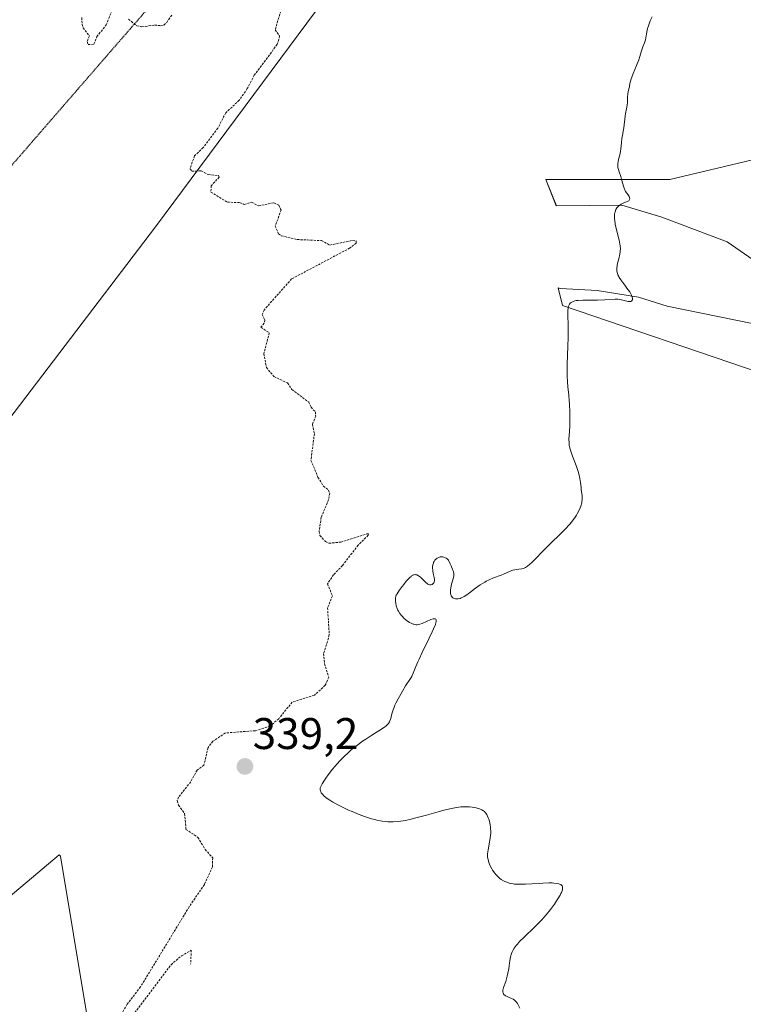
# Model space of a CAD drawing. Units: metres. Extents: x 629022 to 632507, y 4669471 to 4671848.
# Drawn here: x 631634 to 631797, y 4669849 to 4670072 of the extents above; entities that cross this region are included whole.
import ezdxf
from ezdxf.enums import TextEntityAlignment as Align

# ---------------------------------------------------------------- set-up
doc = ezdxf.new("R2010")
doc.units = ezdxf.units.M
doc.header["$MEASUREMENT"] = 0
doc.linetypes.add('TRAZOS', pattern=[0.75, 0.5, -0.25])
doc.linetypes.add('TRAZOS2', pattern=[0.375, 0.25, -0.125])
for name, color, linetype, lineweight in [('Carátula', 7, 'Continuous', 5), ('Cultivos herbáceos CxS', 92, 'Continuous', 0), ('Curva de nivel auxiliar', 36, 'TRAZOS', 0), ('Curva de nivel normal', 36, 'Continuous', 0), ('Espacio natural protegido', 2, 'Continuous', 13), ('Espacio natural protegido CxS', 2, 'Continuous', 0), ('Matorral', 135, 'Continuous', 0), ('Matorral CxS', 135, 'Continuous', 0), ('Pastizal CxS', 92, 'Continuous', 0), ('Punto de cota en terreno', 7, 'Continuous', 0), ('Rótulo de punto de cota en terreno', 19, 'Continuous', 0), ('Vía pecuaria eje', 92, 'TRAZOS2', 0)]:
    doc.layers.add(name, color=color, linetype=linetype, lineweight=lineweight)
doc.styles.add('Arial', font='txt', dxfattribs={"height": 0.2})

# ---------------------------------------------------------------- blocks, each defined once
blk = doc.blocks.new('*U150')
at = {"layer": 'Matorral CxS', "color": 135, "linetype": 'Continuous', "lineweight": 0}
blk.add_polyline3d([(631850.84, 4670206.01, 339.88), (631794.85, 4670160.41, 339.34), (631750.96, 4670131, 338.68), (631710.95, 4670087.78, 338.05), (631664.58, 4670025.21, 336.97), (631595.57, 4669934.59, 334.89), (631549.83, 4669883.56, 333.41), (631431.22, 4669784.31, 332.03), (631369.76, 4669730.38, 330.72), (631354.66, 4669701.25, 330.28), (631347.12, 4669672.12, 330.21), (631317.06, 4669608.93, 328.82), (631306.57, 4669592.85, 328.37), (631287.83, 4669576.61, 328.38), (631277.2, 4669568.16, 328.6), (631259.01, 4669565.75, 328.05), (631246.44, 4669551.4, 328.2), (631230.29, 4669530.76, 327.97), (631223.11, 4669517.3, 327.92), (631223.11, 4669511.42, 327.98), (631126.15, 4669509.62, 328.63)], dxfattribs=at)
blk = doc.blocks.new('*U174')
at = {"layer": 'Curva de nivel normal', "color": 36, "linetype": 'Continuous', "lineweight": 0}
blk.add_polyline3d([(631746.9, 4669848.57, 340), (631746.35, 4669849.58, 340), (631746.15, 4669849.89, 340), (631746.03, 4669850.03, 340), (631745.84, 4669850.23, 340), (631745.7, 4669850.35, 340), (631745.38, 4669850.56, 340), (631745.04, 4669850.74, 340), (631744.33, 4669851.04, 340), (631743.86, 4669851.25, 340), (631743.66, 4669851.35, 340), (631743.49, 4669851.46, 340), (631743.4, 4669851.54, 340), (631743.25, 4669851.71, 340), (631743.19, 4669851.8, 340), (631743.12, 4669851.99, 340), (631743.08, 4669852.19, 340), (631743.07, 4669852.33, 340), (631743.1, 4669852.63, 340), (631743.24, 4669853.2, 340), (631743.71, 4669854.62, 340), (631744.05, 4669855.82, 340), (631744.2, 4669856.46, 340), (631744.39, 4669857.46, 340), (631744.5, 4669858.12, 340), (631744.67, 4669859.37, 340), (631744.82, 4669860.19, 340), (631745.01, 4669860.89, 340), (631745.17, 4669861.3, 340), (631745.3, 4669861.57, 340), (631745.63, 4669862.12, 340), (631746.07, 4669862.72, 340), (631746.34, 4669863.05, 340), (631746.84, 4669863.62, 340), (631747.85, 4669864.63, 340), (631748.41, 4669865.16, 340), (631749.69, 4669866.36, 340), (631750.74, 4669867.38, 340), (631751.81, 4669868.48, 340), (631752.34, 4669869.06, 340), (631752.86, 4669869.65, 340), (631753.83, 4669870.86, 340), (631754.71, 4669872.05, 340), (631755.21, 4669872.79, 340), (631755.51, 4669873.25, 340), (631755.99, 4669874.08, 340), (631756.19, 4669874.47, 340), (631756.3, 4669874.7, 340), (631756.46, 4669875.11, 340), (631756.51, 4669875.29, 340), (631756.57, 4669875.59, 340), (631756.56, 4669875.84, 340), (631756.54, 4669875.97, 340), (631756.44, 4669876.2, 340), (631756.36, 4669876.31, 340), (631756.16, 4669876.48, 340), (631755.89, 4669876.61, 340), (631755.69, 4669876.68, 340), (631755.2, 4669876.78, 340), (631754.58, 4669876.85, 340), (631754.2, 4669876.87, 340), (631753.51, 4669876.88, 340), (631752.12, 4669876.82, 340), (631751.35, 4669876.77, 340), (631749.58, 4669876.65, 340), (631748.2, 4669876.57, 340), (631746.88, 4669876.56, 340), (631746.27, 4669876.58, 340), (631745.72, 4669876.62, 340), (631745.38, 4669876.66, 340), (631744.75, 4669876.77, 340), (631744.47, 4669876.85, 340), (631743.95, 4669877.01, 340), (631743.49, 4669877.21, 340), (631743.2, 4669877.35, 340), (631742.69, 4669877.68, 340), (631742.42, 4669877.87, 340), (631741.93, 4669878.3, 340), (631741.5, 4669878.76, 340), (631741.23, 4669879.09, 340), (631740.76, 4669879.78, 340), (631740.6, 4669880.05, 340), (631740.31, 4669880.6, 340), (631740.06, 4669881.14, 340), (631739.92, 4669881.49, 340), (631739.72, 4669882.14, 340), (631739.6, 4669882.69, 340), (631739.58, 4669882.97, 340), (631739.6, 4669883.44, 340), (631739.74, 4669884.34, 340), (631740.07, 4669886.09, 340), (631740.22, 4669887.1, 340), (631740.32, 4669888.12, 340), (631740.33, 4669888.62, 340), (631740.31, 4669889.1, 340), (631740.29, 4669889.41, 340), (631740.21, 4669890, 340), (631740.02, 4669890.81, 340), (631739.87, 4669891.3, 340), (631739.76, 4669891.59, 340), (631739.54, 4669892.1, 340), (631739.41, 4669892.34, 340), (631739.16, 4669892.73, 340), (631738.89, 4669893.02, 340), (631738.7, 4669893.17, 340), (631738.57, 4669893.26, 340), (631738.29, 4669893.42, 340), (631737.79, 4669893.62, 340), (631737.51, 4669893.71, 340), (631737.02, 4669893.83, 340), (631736.14, 4669893.99, 340), (631735.52, 4669894.06, 340), (631735.17, 4669894.09, 340), (631734.59, 4669894.1, 340), (631733.91, 4669894.08, 340), (631733.54, 4669894.05, 340), (631732.7, 4669893.95, 340), (631732.23, 4669893.87, 340), (631731.46, 4669893.72, 340), (631729.71, 4669893.31, 340), (631728.43, 4669892.97, 340), (631725.81, 4669892.23, 340), (631723.13, 4669891.49, 340), (631722.38, 4669891.3, 340), (631721.09, 4669891.01, 340), (631720.03, 4669890.84, 340), (631719.41, 4669890.76, 340), (631718.26, 4669890.69, 340), (631717.5, 4669890.68, 340), (631717.1, 4669890.69, 340), (631716.46, 4669890.74, 340), (631715.77, 4669890.83, 340), (631715.39, 4669890.89, 340), (631714.58, 4669891.06, 340), (631714.13, 4669891.18, 340), (631713.41, 4669891.38, 340), (631711.77, 4669891.92, 340), (631710.59, 4669892.35, 340), (631708.99, 4669893, 340), (631708.19, 4669893.34, 340), (631706.51, 4669894.12, 340), (631705.76, 4669894.5, 340), (631705.07, 4669894.87, 340), (631704.66, 4669895.1, 340), (631703.94, 4669895.56, 340), (631703.62, 4669895.78, 340), (631703.07, 4669896.2, 340), (631702.63, 4669896.59, 340), (631702.39, 4669896.83, 340), (631702.26, 4669896.99, 340), (631702.04, 4669897.28, 340), (631701.92, 4669897.51, 340), (631701.85, 4669897.66, 340), (631701.79, 4669897.94, 340), (631701.78, 4669898.08, 340), (631701.81, 4669898.35, 340), (631701.9, 4669898.64, 340), (631702, 4669898.84, 340), (631702.24, 4669899.3, 340), (631702.74, 4669900.11, 340), (631703.05, 4669900.57, 340), (631703.6, 4669901.33, 340), (631704.59, 4669902.6, 340), (631705.64, 4669903.82, 340), (631706.22, 4669904.45, 340), (631707.15, 4669905.4, 340), (631708.15, 4669906.34, 340), (631708.67, 4669906.8, 340), (631709.2, 4669907.24, 340), (631710.29, 4669908.09, 340), (631711.38, 4669908.89, 340), (631712.09, 4669909.38, 340), (631713.44, 4669910.26, 340), (631715.84, 4669911.76, 340), (631716.41, 4669912.16, 340), (631716.65, 4669912.34, 340), (631716.86, 4669912.53, 340), (631717.19, 4669912.89, 340), (631717.43, 4669913.26, 340), (631717.56, 4669913.51, 340), (631717.74, 4669914.08, 340), (631717.83, 4669914.4, 340), (631718.01, 4669915.14, 340), (631718.21, 4669915.81, 340), (631718.5, 4669916.59, 340), (631718.68, 4669917.03, 340), (631718.9, 4669917.51, 340), (631719.42, 4669918.52, 340), (631719.99, 4669919.56, 340), (631720.38, 4669920.23, 340), (631721.1, 4669921.41, 340), (631722.22, 4669923.07, 340), (631722.48, 4669923.51, 340), (631722.6, 4669923.75, 340), (631722.83, 4669924.28, 340), (631723.41, 4669925.79, 340), (631723.87, 4669926.86, 340), (631724.15, 4669927.5, 340), (631724.85, 4669928.96, 340), (631726.43, 4669932.2, 340), (631727.13, 4669933.68, 340), (631727.42, 4669934.32, 340), (631727.82, 4669935.33, 340), (631727.94, 4669935.72, 340), (631727.99, 4669935.93, 340), (631728, 4669936.35, 340), (631727.95, 4669936.48, 340), (631727.78, 4669936.6, 340), (631727.56, 4669936.61, 340), (631727.34, 4669936.58, 340), (631726.78, 4669936.4, 340), (631724.86, 4669935.56, 340), (631724.34, 4669935.38, 340), (631724.11, 4669935.32, 340), (631723.7, 4669935.26, 340), (631723.45, 4669935.26, 340), (631723.28, 4669935.28, 340), (631722.96, 4669935.35, 340), (631722.77, 4669935.41, 340), (631722.38, 4669935.57, 340), (631721.99, 4669935.77, 340), (631721.47, 4669936.11, 340), (631721.22, 4669936.3, 340), (631720.69, 4669936.77, 340), (631720.37, 4669937.1, 340), (631720.17, 4669937.34, 340), (631719.81, 4669937.82, 340), (631719.5, 4669938.31, 340), (631719.36, 4669938.55, 340), (631719.19, 4669938.93, 340), (631718.99, 4669939.52, 340), (631718.86, 4669940.13, 340), (631718.82, 4669940.53, 340), (631718.81, 4669940.79, 340), (631718.82, 4669941.27, 340), (631718.9, 4669941.69, 340), (631718.97, 4669941.9, 340), (631719.15, 4669942.26, 340), (631719.62, 4669942.99, 340), (631720.28, 4669943.87, 340), (631720.66, 4669944.36, 340), (631721.25, 4669945.08, 340), (631721.82, 4669945.71, 340), (631722.08, 4669945.96, 340), (631722.32, 4669946.17, 340), (631722.46, 4669946.28, 340), (631722.72, 4669946.44, 340), (631722.84, 4669946.5, 340), (631723.06, 4669946.56, 340), (631723.25, 4669946.58, 340), (631723.37, 4669946.57, 340), (631723.61, 4669946.5, 340), (631723.99, 4669946.31, 340), (631724.25, 4669946.14, 340), (631724.43, 4669946, 340), (631724.78, 4669945.67, 340), (631725.63, 4669944.79, 340), (631725.93, 4669944.55, 340), (631726.08, 4669944.46, 340), (631726.22, 4669944.39, 340), (631726.52, 4669944.31, 340), (631726.8, 4669944.31, 340), (631726.98, 4669944.34, 340), (631727.08, 4669944.38, 340), (631727.27, 4669944.48, 340), (631727.43, 4669944.64, 340), (631727.49, 4669944.74, 340), (631727.58, 4669944.96, 340), (631727.61, 4669945.14, 340), (631727.6, 4669945.57, 340), (631727.53, 4669945.95, 340), (631727.34, 4669946.82, 340), (631727.22, 4669947.52, 340), (631727.19, 4669948.12, 340), (631727.2, 4669948.41, 340), (631727.26, 4669948.82, 340), (631727.36, 4669949.2, 340), (631727.43, 4669949.38, 340), (631727.51, 4669949.54, 340), (631727.71, 4669949.85, 340), (631727.87, 4669950.02, 340), (631728.12, 4669950.23, 340), (631728.25, 4669950.32, 340), (631728.59, 4669950.49, 340), (631728.92, 4669950.59, 340), (631729.11, 4669950.62, 340), (631729.4, 4669950.62, 340), (631729.72, 4669950.54, 340), (631729.9, 4669950.48, 340), (631730.26, 4669950.28, 340), (631730.46, 4669950.14, 340), (631730.77, 4669949.87, 340), (631731.18, 4669949.03, 340), (631731.39, 4669948.55, 340), (631731.72, 4669947.77, 340), (631731.83, 4669947.45, 340), (631731.97, 4669946.93, 340), (631732.01, 4669946.53, 340), (631732, 4669946.31, 340), (631731.92, 4669945.9, 340), (631731.79, 4669945.43, 340), (631731.48, 4669944.4, 340), (631731.29, 4669943.59, 340), (631731.23, 4669943.12, 340), (631731.21, 4669942.88, 340), (631731.22, 4669942.55, 340), (631731.26, 4669942.23, 340), (631731.29, 4669942.08, 340), (631731.39, 4669941.8, 340), (631731.46, 4669941.68, 340), (631731.59, 4669941.5, 340), (631731.78, 4669941.33, 340), (631731.89, 4669941.26, 340), (631732.07, 4669941.17, 340), (631732.39, 4669941.09, 340), (631732.77, 4669941.08, 340), (631732.98, 4669941.1, 340), (631733.43, 4669941.22, 340), (631733.67, 4669941.31, 340), (631734.06, 4669941.5, 340), (631734.34, 4669941.66, 340), (631734.93, 4669942.04, 340), (631735.55, 4669942.49, 340), (631736.88, 4669943.5, 340), (631737.92, 4669944.24, 340), (631738.44, 4669944.58, 340), (631738.96, 4669944.89, 340), (631739.3, 4669945.07, 340), (631739.97, 4669945.4, 340), (631740.95, 4669945.82, 340), (631742.66, 4669946.47, 340), (631743.37, 4669946.76, 340), (631744.55, 4669947.28, 340), (631745.06, 4669947.48, 340), (631745.3, 4669947.56, 340), (631745.78, 4669947.67, 340), (631746.69, 4669947.8, 340), (631747.33, 4669947.88, 340), (631747.69, 4669947.97, 340), (631747.87, 4669948.04, 340), (631748.16, 4669948.17, 340), (631748.63, 4669948.47, 340), (631749.2, 4669948.93, 340), (631749.53, 4669949.23, 340), (631750.3, 4669949.99, 340), (631752.18, 4669951.95, 340), (631753.8, 4669953.6, 340), (631756.06, 4669955.77, 340), (631757.14, 4669956.84, 340), (631758.13, 4669957.91, 340), (631758.58, 4669958.44, 340), (631758.99, 4669958.97, 340), (631759.24, 4669959.32, 340), (631759.68, 4669960.02, 340), (631759.88, 4669960.36, 340), (631760.23, 4669961.02, 340), (631760.51, 4669961.66, 340), (631760.66, 4669962.06, 340), (631760.88, 4669962.79, 340), (631760.95, 4669963.17, 340), (631760.98, 4669963.4, 340), (631761, 4669963.84, 340), (631760.97, 4669964.46, 340), (631760.79, 4669965.75, 340), (631760.74, 4669966.25, 340), (631760.62, 4669967.38, 340), (631760.48, 4669968.32, 340), (631760.26, 4669969.36, 340), (631760.1, 4669969.9, 340), (631759.71, 4669971.04, 340), (631758.79, 4669973.37, 340), (631758.4, 4669974.46, 340), (631758.25, 4669974.97, 340), (631758.14, 4669975.46, 340), (631758.09, 4669975.76, 340), (631758.02, 4669976.35, 340), (631758.01, 4669977.19, 340), (631758.12, 4669978.89, 340), (631758.18, 4669980.33, 340), (631758.19, 4669981.35, 340), (631758.18, 4669983.33, 340), (631758.13, 4669985.09, 340), (631758.08, 4669985.92, 340), (631757.96, 4669987.18, 340), (631757.75, 4669989.03, 340), (631757.65, 4669990.17, 340), (631757.6, 4669991.55, 340), (631757.59, 4669992.34, 340), (631757.63, 4669994.15, 340), (631757.78, 4669998.23, 340), (631757.85, 4670000.23, 340), (631757.86, 4670001.17, 340), (631757.84, 4670002.84, 340), (631757.76, 4670005.43, 340), (631757.77, 4670006.37, 340), (631757.8, 4670006.75, 340), (631757.86, 4670007.08, 340), (631757.92, 4670007.27, 340), (631758.05, 4670007.6, 340), (631758.13, 4670007.73, 340), (631758.31, 4670007.95, 340), (631758.5, 4670008.12, 340), (631758.64, 4670008.21, 340), (631758.92, 4670008.35, 340), (631759.36, 4670008.49, 340), (631759.62, 4670008.54, 340), (631760.11, 4670008.59, 340), (631761.16, 4670008.63, 340), (631762.13, 4670008.64, 340), (631764.43, 4670008.65, 340), (631766.1, 4670008.69, 340), (631768.48, 4670008.84, 340), (631769.07, 4670008.84, 340), (631769.34, 4670008.82, 340), (631769.86, 4670008.74, 340), (631770.19, 4670008.66, 340), (631770.79, 4670008.48, 340), (631771.37, 4670008.33, 340), (631771.59, 4670008.3, 340), (631771.85, 4670008.31, 340), (631771.96, 4670008.34, 340), (631772.16, 4670008.44, 340), (631772.3, 4670008.61, 340), (631772.34, 4670008.72, 340), (631772.36, 4670008.96, 340), (631772.35, 4670009.1, 340), (631772.3, 4670009.34, 340), (631772.15, 4670009.75, 340), (631771.9, 4670010.23, 340), (631771.74, 4670010.49, 340), (631771.34, 4670011.07, 340), (631770.38, 4670012.33, 340), (631769.7, 4670013.26, 340), (631769.38, 4670013.75, 340), (631769.24, 4670013.99, 340), (631769.07, 4670014.35, 340), (631768.94, 4670014.7, 340), (631768.89, 4670014.89, 340), (631768.83, 4670015.27, 340), (631768.81, 4670015.47, 340), (631768.82, 4670015.79, 340), (631768.9, 4670016.48, 340), (631769, 4670016.98, 340), (631769.24, 4670017.99, 340), (631769.5, 4670019.05, 340), (631769.59, 4670019.6, 340), (631769.61, 4670019.87, 340), (631769.62, 4670020.27, 340), (631769.57, 4670020.93, 340), (631769.51, 4670021.31, 340), (631769.32, 4670022.2, 340), (631768.74, 4670024.55, 340), (631768.48, 4670025.83, 340), (631768.36, 4670026.65, 340), (631768.32, 4670027.04, 340), (631768.3, 4670027.58, 340), (631768.33, 4670028.07, 340), (631768.38, 4670028.36, 340), (631768.42, 4670028.54, 340), (631768.53, 4670028.88, 340), (631768.62, 4670029.11, 340), (631768.86, 4670029.5, 340), (631769.14, 4670029.83, 340), (631769.35, 4670030.02, 340), (631769.78, 4670030.32, 340), (631770.29, 4670030.58, 340), (631771.18, 4670030.95, 340), (631771.5, 4670031.12, 340), (631771.61, 4670031.22, 340), (631771.72, 4670031.41, 340), (631771.75, 4670031.58, 340), (631771.7, 4670031.86, 340), (631771.62, 4670032.05, 340), (631771.4, 4670032.43, 340), (631770.81, 4670033.23, 340), (631770.63, 4670033.56, 340), (631770.54, 4670033.75, 340), (631770.4, 4670034.18, 340), (631770.13, 4670035.2, 340), (631769.9, 4670036.03, 340), (631769.72, 4670036.58, 340), (631769.32, 4670037.65, 340), (631769.17, 4670038.17, 340), (631769.11, 4670038.42, 340), (631769.07, 4670038.67, 340), (631769.04, 4670039.14, 340), (631769.06, 4670039.6, 340), (631769.1, 4670039.88, 340), (631769.21, 4670040.42, 340), (631769.54, 4670041.52, 340), (631769.69, 4670042.24, 340), (631769.76, 4670042.84, 340), (631769.89, 4670044.22, 340), (631769.99, 4670045.23, 340), (631770.08, 4670045.81, 340), (631770.29, 4670046.85, 340), (631770.43, 4670047.63, 340), (631770.72, 4670050.26, 340), (631770.82, 4670050.82, 340), (631771.03, 4670051.9, 340), (631771.16, 4670052.74, 340), (631771.2, 4670053.33, 340), (631771.25, 4670054.51, 340), (631771.31, 4670055.29, 340), (631771.37, 4670055.72, 340), (631771.54, 4670056.42, 340), (631771.66, 4670056.9, 340), (631771.71, 4670057.12, 340), (631771.8, 4670057.64, 340), (631771.91, 4670058.12, 340), (631772.08, 4670058.71, 340), (631772.2, 4670059.06, 340), (631772.51, 4670059.88, 340), (631773.26, 4670061.72, 340), (631773.77, 4670063.01, 340), (631774.01, 4670063.72, 340), (631774.32, 4670064.82, 340), (631774.52, 4670065.5, 340), (631774.69, 4670065.94, 340), (631775.06, 4670066.82, 340), (631775.28, 4670067.48, 340), (631775.37, 4670067.93, 340), (631775.51, 4670068.89, 340), (631775.67, 4670069.72, 340), (631775.75, 4670070.03, 340), (631775.96, 4670070.68, 340), (631776.21, 4670071.35, 340), (631776.39, 4670071.81, 340), (631776.78, 4670072.68, 340)], dxfattribs=at)
blk = doc.blocks.new('5PATER')
at = {"layer": 'Carátula', "linetype": 'Continuous', "lineweight": 5}
h = blk.add_hatch(color=250, dxfattribs=at)
edge = h.paths.add_edge_path()
edge.add_ellipse((0, 0.01), major_axis=(-1.33, -1.34), ratio=0.999422, start_angle=0, end_angle=360)

msp = doc.modelspace()

# ---------------------------------------------------------------- linework, layer by layer
at = {"layer": 'Cultivos herbáceos CxS', "color": 92, "linetype": 'Continuous', "lineweight": 0}
for points in [[(631431.22, 4669784.31, 332.03), (631549.83, 4669883.56, 333.41), (631595.57, 4669934.59, 334.89), (631664.58, 4670025.21, 336.97), (631710.95, 4670087.78, 338.05), (631750.96, 4670131, 338.68), (631794.85, 4670160.41, 339.34), (631850.84, 4670206.01, 339.88)], [(631431.22, 4669784.31, 332.03), (631549.83, 4669883.56, 333.41), (631558.18, 4669892.88, 333.81), (631559.54, 4669894.4, 333.83), (631560.91, 4669895.92, 333.87), (631590.11, 4669928.5, 334.67), (631590.97, 4669929.46, 334.66), (631591.83, 4669930.42, 334.7), (631595.57, 4669934.59, 334.89), (631664.58, 4670025.21, 336.98), (631710.95, 4670087.78, 338.05), (631750.96, 4670131, 338.68), (631794.85, 4670160.41, 339.34), (631850.84, 4670206.01, 339.88)], [(631805.51, 4670041.83, 341.96), (631780.77, 4670035.92, 340.56), (631752.8, 4670035.92, 339.15), (631755.16, 4670029.96, 339.23), (631769.93, 4670030.14, 340), (631778.97, 4670027.37, 340.44), (631793.79, 4670021.85, 341.35), (631803.58, 4670015.07, 342.23)], [(631805.51, 4670041.83, 341.96), (631780.77, 4670035.92, 340.56), (631752.8, 4670035.92, 339.15), (631755.15, 4670029.96, 339.23), (631769.93, 4670030.14, 340), (631778.97, 4670027.37, 340.44), (631793.79, 4670021.85, 341.35), (631803.58, 4670015.07, 342.23)], [(631799.81, 4670003.26, 342.25), (631780.22, 4670007.28, 340.72), (631773.69, 4670009.29, 340.08), (631764.4, 4670010.8, 339.79), (631756.11, 4670011.3, 339.51), (631755.58, 4670011.39, 339.49), (631756.57, 4670007.41, 339.78), (631801.23, 4669992.2, 342.73)], [(631799.81, 4670003.26, 342.25), (631780.22, 4670007.28, 340.72), (631773.69, 4670009.29, 340.08), (631764.4, 4670010.8, 339.79), (631756.11, 4670011.3, 339.51), (631755.58, 4670011.38, 339.49), (631756.57, 4670007.41, 339.78), (631801.23, 4669992.2, 342.73)]]:
    msp.add_polyline3d(points, dxfattribs=at)
at = {"layer": 'Curva de nivel auxiliar', "color": 36, "linetype": 'TRAZOS', "lineweight": 0}
for points in [[(631647.92, 4670072.52, 337.5), (631647.97, 4670070.98, 337.5), (631648.21, 4670070.21, 337.5), (631649.64, 4670068.43, 337.5), (631649.14, 4670067.09, 337.5), (631649.34, 4670066.41, 337.5), (631650.64, 4670066.51, 337.5), (631651.33, 4670068.22, 337.5), (631653.43, 4670070.9, 337.5), (631655.31, 4670075.48, 337.5)], [(631692.88, 4670074, 337.5), (631691.62, 4670069.75, 337.5), (631692.62, 4670068.34, 337.5), (631692.09, 4670066.5, 337.5), (631686.89, 4670059.48, 337.5), (631685.31, 4670056.47, 337.5), (631683.5, 4670053.85, 337.5), (631680.47, 4670051.01, 337.5), (631678.65, 4670047.53, 337.5), (631675.36, 4670043.12, 337.5), (631673.37, 4670041.25, 337.5), (631672.38, 4670038.36, 337.5), (631672.78, 4670037.8, 337.5), (631674.92, 4670037.87, 337.5), (631676.5, 4670037.02, 337.5), (631678.8, 4670036.79, 337.5), (631678.97, 4670036.46, 337.5), (631677.17, 4670034.51, 337.5), (631677.1, 4670033.08, 337.5), (631680.83, 4670030.79, 337.5), (631683.71, 4670030.68, 337.5), (631684.62, 4670030.3, 337.5), (631686.3, 4670030.81, 337.5), (631687.87, 4670029.93, 337.5), (631691.32, 4670030.68, 337.5), (631692.47, 4670030.08, 337.5), (631692.95, 4670029.01, 337.5), (631691.65, 4670025.4, 337.5), (631692.36, 4670023.61, 337.5), (631693.03, 4670023.19, 337.5), (631696.59, 4670022.34, 337.5), (631702.06, 4670022.11, 337.5), (631703.99, 4670021.1, 337.5), (631709.11, 4670022.16, 337.5), (631709.95, 4670022, 337.5), (631709.94, 4670021.56, 337.5), (631708.44, 4670020.39, 337.5), (631695.32, 4670013.44, 337.5), (631689.1, 4670006.41, 337.5), (631688.68, 4670005.41, 337.5), (631689.25, 4670004.16, 337.5), (631689.13, 4670003.46, 337.5), (631688.41, 4670002.5, 337.5), (631690.29, 4670001.24, 337.5), (631689.05, 4669996.57, 337.5), (631689.64, 4669993.42, 337.5), (631691.32, 4669991.37, 337.5), (631694.43, 4669989.92, 337.5), (631695.4, 4669988.44, 337.5), (631699.25, 4669985.56, 337.5), (631699.72, 4669984.42, 337.5), (631700.7, 4669983.39, 337.5), (631700.77, 4669982.43, 337.5), (631700.05, 4669980.57, 337.5), (631700.48, 4669978.47, 337.5), (631699.7, 4669972.42, 337.5), (631701.29, 4669968.59, 337.5), (631702.52, 4669966.58, 337.5), (631703.65, 4669965.71, 337.5), (631703.93, 4669965, 337.5), (631703.7, 4669963.55, 337.5), (631702.02, 4669959.54, 337.5), (631701.55, 4669956.34, 337.5), (631701.71, 4669955.43, 337.5), (631702.99, 4669954.04, 337.5), (631703.75, 4669953.68, 337.5), (631706.45, 4669953.95, 337.5), (631712.36, 4669955.82, 337.5), (631712.72, 4669955.79, 337.5), (631712.65, 4669955.51, 337.5), (631710.34, 4669953.23, 337.5), (631706.82, 4669948.61, 337.5), (631704.8, 4669946.55, 337.5), (631703.43, 4669944.49, 337.5), (631704.57, 4669941.78, 337.5), (631703.45, 4669939.09, 337.5), (631703.85, 4669932.93, 337.5), (631702.55, 4669928.72, 337.5), (631702.79, 4669926.44, 337.5), (631703.74, 4669923.37, 337.5), (631702.94, 4669921.56, 337.5), (631700.47, 4669919.3, 337.5), (631695.47, 4669917.75, 337.5), (631692.42, 4669914.01, 337.5), (631690.45, 4669912.3, 337.5), (631687.15, 4669911.29, 337.5), (631680.37, 4669910.78, 337.5), (631677.56, 4669908.89, 337.5), (631676.44, 4669907.49, 337.5), (631675.52, 4669903.49, 337.5), (631673.96, 4669902.37, 337.5), (631672.53, 4669899.73, 337.5), (631669.8, 4669896.3, 337.5), (631669.44, 4669895.48, 337.5), (631669.8, 4669894.45, 337.5), (631671.16, 4669892.55, 337.5), (631671.46, 4669888.97, 337.5), (631674.15, 4669887.18, 337.5), (631675.79, 4669884.44, 337.5), (631677.5, 4669882.55, 337.5), (631677.45, 4669880.49, 337.5), (631675.62, 4669876.51, 337.5), (631672.18, 4669871.47, 337.5), (631661.2, 4669853.4, 337.5), (631658.2, 4669849.44, 337.5), (631656.4, 4669846.49, 337.5)], [(631658.49, 4670072.17, 337.5), (631660.35, 4670070.64, 337.5), (631661.5, 4670070.44, 337.5), (631664.38, 4670070.85, 337.5), (631665.79, 4670070.69, 337.5), (631666.45, 4670070.83, 337.5), (631667.11, 4670071.43, 337.5), (631668.33, 4670073.21, 337.5)], [(631659.9, 4669847.54, 337.5), (631668.09, 4669858.37, 337.5), (631670.44, 4669860.39, 337.5), (631672.65, 4669861.68, 337.5), (631672.51, 4669858.5, 337.5)]]:
    msp.add_polyline3d(points, dxfattribs=at)
at = {"layer": 'Espacio natural protegido', "color": 2, "linetype": 'Continuous', "lineweight": 13}
msp.add_polyline3d([(631177.05, 4669510.57, 327.58), (631191, 4669524.82, 327.51), (631204.01, 4669539.68, 327.41), (631221.35, 4669561.36, 327.37), (631230.64, 4669572.5, 327.29), (631268.41, 4669601.61, 327.84), (631298.13, 4669621.42, 328.38), (631309.9, 4669628.23, 328.65), (631383.1, 4669664.1, 330.57), (631642.83, 4669883.24, 335.96), (631643.11, 4669882.92, 335.97), (631660.83, 4669776.18, 339.59), (631668.89, 4669758.2, 341.33), (631680.05, 4669724.09, 344.51), (631688.11, 4669707.97, 346.11), (631691.21, 4669701.15, 346.78), (631715.39, 4669674.49, 350.98), (631742.9, 4669659.34, 355.98), (631763.12, 4669646.85, 359.54), (631773.66, 4669643.13, 360.43), (631856.75, 4669555.7, 360.14), (631890.12, 4669523.79, 359.64)], dxfattribs=at)
at = {"layer": 'Espacio natural protegido CxS', "color": 2, "linetype": 'Continuous', "lineweight": 0}
msp.add_polyline3d([(631890.12, 4669523.79, 359.64), (631177.05, 4669510.57, 327.58), (631191, 4669524.82, 327.51), (631204.01, 4669539.68, 327.41), (631221.35, 4669561.36, 327.37), (631230.64, 4669572.5, 327.29), (631268.41, 4669601.61, 327.84), (631298.13, 4669621.42, 328.38), (631309.9, 4669628.23, 328.65), (631383.1, 4669664.1, 330.57), (631642.83, 4669883.24, 335.96), (631643.11, 4669882.92, 335.97), (631660.83, 4669776.18, 339.59), (631668.89, 4669758.2, 341.33), (631680.05, 4669724.09, 344.51), (631688.11, 4669707.97, 346.11), (631691.21, 4669701.15, 346.78), (631715.39, 4669674.48, 350.98), (631742.9, 4669659.34, 355.98), (631763.12, 4669646.85, 359.54), (631773.66, 4669643.13, 360.43), (631856.75, 4669555.7, 360.14), (631890.12, 4669523.79, 359.64)], close=True, dxfattribs=at)
at = {"layer": 'Matorral', "color": 135, "linetype": 'Continuous', "lineweight": 0}
msp.add_polyline3d([(631431.22, 4669784.31, 332.03), (631549.83, 4669883.56, 333.41), (631558.18, 4669892.88, 333.81), (631559.54, 4669894.4, 333.83), (631560.91, 4669895.92, 333.87), (631590.11, 4669928.5, 334.67), (631590.97, 4669929.46, 334.66), (631591.83, 4669930.42, 334.7), (631595.57, 4669934.59, 334.89), (631664.58, 4670025.21, 336.98), (631710.95, 4670087.78, 338.05), (631750.96, 4670131, 338.68), (631794.85, 4670160.41, 339.34), (631850.84, 4670206.01, 339.88)], dxfattribs=at)
at = {"layer": 'Pastizal CxS', "color": 92, "linetype": 'Continuous', "lineweight": 0}
for points in [[(631803.58, 4670015.07, 342.23), (631793.79, 4670021.85, 341.35), (631778.97, 4670027.37, 340.44), (631769.93, 4670030.14, 340), (631755.16, 4670029.96, 339.23), (631752.8, 4670035.92, 339.15), (631780.77, 4670035.92, 340.56), (631805.51, 4670041.83, 341.96)], [(631805.51, 4670041.83, 341.96), (631780.77, 4670035.92, 340.56), (631752.8, 4670035.92, 339.15), (631755.15, 4670029.96, 339.23), (631769.93, 4670030.14, 340), (631778.97, 4670027.37, 340.44), (631793.79, 4670021.85, 341.35), (631803.58, 4670015.07, 342.23)], [(631799.81, 4670003.26, 342.25), (631780.22, 4670007.28, 340.72), (631773.69, 4670009.29, 340.08), (631764.4, 4670010.8, 339.79), (631756.11, 4670011.3, 339.51), (631755.58, 4670011.39, 339.49), (631756.57, 4670007.41, 339.78), (631801.23, 4669992.2, 342.73)], [(631801.23, 4669992.2, 342.73), (631756.57, 4670007.41, 339.78), (631755.58, 4670011.38, 339.49), (631756.11, 4670011.3, 339.51), (631764.4, 4670010.8, 339.79), (631773.69, 4670009.29, 340.08), (631780.22, 4670007.28, 340.72), (631799.81, 4670003.26, 342.25)]]:
    msp.add_polyline3d(points, dxfattribs=at)
at = {"layer": 'Vía pecuaria eje', "color": 92, "linetype": 'TRAZOS2', "lineweight": 0}
msp.add_polyline3d([(631662.95, 4670074.7, 337.59), (631659.72, 4670070.98, 337.41), (631656.49, 4670067.26, 337.29), (631653.26, 4670063.54, 337.21), (631650.03, 4670059.82, 337.02), (631646.8, 4670056.09, 336.84), (631643.57, 4670052.37, 336.72), (631640.35, 4670048.65, 336.63), (631637.12, 4670044.93, 336.58), (631633.89, 4670041.2, 336.49), (631630.66, 4670037.48, 336.39)], dxfattribs=at)

# ---------------------------------------------------------------- block references
at = {"layer": 'Curva de nivel normal', "color": 36, "linetype": 'Continuous', "lineweight": 0}
msp.add_blockref('*U174', (0, 0), dxfattribs=at)
at = {"layer": 'Matorral CxS', "color": 135, "linetype": 'Continuous', "lineweight": 0}
msp.add_blockref('*U150', (0, 0), dxfattribs=at)
at = {"layer": 'Punto de cota en terreno', "linetype": 'Continuous', "lineweight": 0}
msp.add_blockref('5PATER', (631684.78, 4669903.2, 339.2), dxfattribs=at)

# ---------------------------------------------------------------- texts
at = {"layer": 'Rótulo de punto de cota en terreno', "color": 19, "linetype": 'Continuous', "lineweight": 0, "style": 'Arial'}
msp.add_text('339,2', height=7, dxfattribs=at).set_placement((631686.54, 4669904.96), align=Align.BOTTOM_LEFT)

doc.saveas('drawing.dxf')
